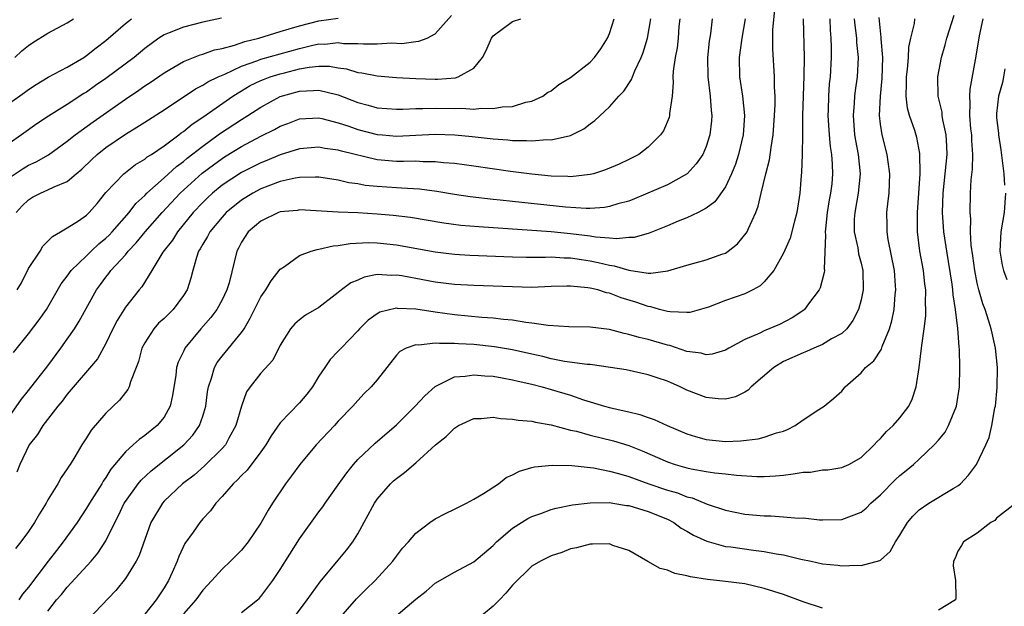
# Model space of a CAD drawing. Units: inches. Extents: x 2505000 to 2508000, y 1488000 to 1491000.
# Drawn here: x 2505824 to 2505926, y 1488348 to 1488409 of the extents above; entities that cross this region are included whole.
import ezdxf

# ---------------------------------------------------------------- set-up
doc = ezdxf.new("R2010")
doc.units = ezdxf.units.IN
doc.header["$MEASUREMENT"] = 0
doc.layers.add('LD25051488_2ft', color=190, linetype='Continuous')

msp = doc.modelspace()

# ---------------------------------------------------------------- linework, layer by layer
at = {"layer": 'LD25051488_2ft'}
for points, elevation in [([(2505823.74, 1488389), (2505824.33, 1488389.67), (2505825, 1488390.32), (2505825.42, 1488390.58), (2505826.22, 1488391), (2505827, 1488391.33), (2505827.66, 1488391.66), (2505829, 1488392.19), (2505829.93, 1488393), (2505830.52, 1488393.48), (2505831.53, 1488394.47), (2505832.1, 1488395), (2505833, 1488395.71), (2505835, 1488397.08), (2505836.2, 1488397.8), (2505837, 1488398.33), (2505839, 1488399.6), (2505842.24, 1488401.76), (2505843, 1488402.13), (2505843.52, 1488402.48), (2505844.6, 1488403), (2505845.29, 1488403.29), (2505847, 1488404.1), (2505848.68, 1488404.68), (2505849, 1488404.81), (2505853, 1488405.93), (2505854.22, 1488406.23), (2505855, 1488406.39), (2505855.62, 1488406.38), (2505857, 1488406.53), (2505857.55, 1488406.45), (2505859, 1488406.44), (2505859.61, 1488406.39), (2505861, 1488406.42), (2505862.5, 1488406.5), (2505863.55, 1488406.45), (2505865, 1488406.64), (2505865.33, 1488406.67), (2505866.18, 1488407), (2505867, 1488407.43), (2505868.68, 1488409.32)], 7686), ([(2505827, 1488347.86), (2505827.9, 1488349), (2505828.42, 1488349.58), (2505829, 1488350.33), (2505831.46, 1488353), (2505832.17, 1488353.83), (2505833, 1488355.12), (2505833.91, 1488357), (2505834.29, 1488357.71), (2505834.89, 1488359), (2505835, 1488359.18), (2505836.31, 1488361), (2505836.62, 1488361.38), (2505837.66, 1488362.34), (2505841.05, 1488365), (2505841.98, 1488366.02), (2505842.67, 1488367), (2505843, 1488367.98), (2505843.31, 1488369), (2505843.5, 1488370.5), (2505843.59, 1488371), (2505843.91, 1488371.91), (2505844.22, 1488373), (2505844.5, 1488373.5), (2505845, 1488374.16), (2505847, 1488376.62), (2505847.26, 1488377), (2505847.91, 1488378.09), (2505848.33, 1488379), (2505849, 1488380.29), (2505849.5, 1488381), (2505850.05, 1488381.95), (2505851, 1488383.16), (2505851.44, 1488383.44), (2505853, 1488384.56), (2505854.2, 1488385), (2505854.82, 1488385.18), (2505855, 1488385.2), (2505856.46, 1488385.54), (2505857, 1488385.58), (2505858.21, 1488385.79), (2505860.11, 1488385.89), (2505861, 1488385.86), (2505863, 1488385.65), (2505867, 1488384.93), (2505869, 1488384.7), (2505870.6, 1488384.6), (2505875, 1488384.42), (2505876.4, 1488384.4), (2505878.4, 1488384.4), (2505879, 1488384.43), (2505880.32, 1488384.32), (2505881, 1488384.31), (2505882.13, 1488384.13), (2505883, 1488384), (2505883.85, 1488383.85), (2505885, 1488383.55), (2505885.5, 1488383.5), (2505887, 1488383.04), (2505889, 1488382.74), (2505889.28, 1488382.72), (2505891.04, 1488382.96), (2505893, 1488383.57), (2505895, 1488384.12), (2505896.72, 1488384.72), (2505897, 1488384.81), (2505897.28, 1488385), (2505898.24, 1488385.76), (2505899.14, 1488386.86), (2505899.22, 1488387), (2505899.36, 1488387.36), (2505900.12, 1488389), (2505900.36, 1488389.64), (2505900.67, 1488391), (2505901.16, 1488393), (2505901.55, 1488394.45), (2505901.7, 1488395.7), (2505901.93, 1488397), (2505902.07, 1488399), (2505902.13, 1488400.13), (2505902.12, 1488401), (2505902.05, 1488401.95), (2505902.06, 1488403), (2505901.88, 1488405.88), (2505901.9, 1488407.9), (2505902.08, 1488409.92)], 7700), ([(2505857.03, 1488346.97), (2505858.89, 1488349.11), (2505859.89, 1488350.11), (2505860.81, 1488351), (2505862.64, 1488353), (2505863, 1488353.52), (2505863.64, 1488354.36), (2505864.24, 1488355), (2505865, 1488355.9), (2505866.47, 1488357), (2505867, 1488357.37), (2505868.06, 1488357.94), (2505869, 1488358.39), (2505870.23, 1488359), (2505871, 1488359.4), (2505871.98, 1488359.98), (2505873.54, 1488361), (2505874.35, 1488361.65), (2505875, 1488361.92), (2505875.7, 1488362.3), (2505877, 1488362.66), (2505877.27, 1488362.73), (2505879.1, 1488362.9), (2505881.13, 1488362.87), (2505883.36, 1488362.64), (2505885, 1488362.31), (2505885.93, 1488362.07), (2505887, 1488361.74), (2505889.07, 1488361), (2505891, 1488360.35), (2505892.04, 1488360.05), (2505893, 1488359.66), (2505893.54, 1488359.54), (2505895.1, 1488358.9), (2505897, 1488358.26), (2505899, 1488357.86), (2505901, 1488357.68), (2505901.69, 1488357.69), (2505903, 1488357.59), (2505904.55, 1488357.45), (2505905, 1488357.47), (2505906.72, 1488357.28), (2505907, 1488357.27), (2505909, 1488357.3), (2505911, 1488358.08), (2505911.51, 1488358.49), (2505912, 1488359), (2505913, 1488359.87), (2505914.56, 1488361.44), (2505915, 1488361.84), (2505915.64, 1488362.36), (2505916.4, 1488363), (2505917, 1488363.54), (2505918.56, 1488365), (2505919, 1488365.51), (2505919.67, 1488366.33), (2505920.03, 1488367), (2505920.86, 1488369), (2505921.17, 1488371), (2505921.2, 1488373), (2505921.15, 1488374.85), (2505921.12, 1488375.12), (2505920.99, 1488377.01), (2505920.76, 1488379), (2505920.51, 1488380.51), (2505920.48, 1488381), (2505920.41, 1488381.59), (2505919.85, 1488385), (2505919.64, 1488386.36), (2505919.55, 1488387), (2505919.51, 1488387.51), (2505919.4, 1488389), (2505919.47, 1488391), (2505919.69, 1488393), (2505919.88, 1488395), (2505919.86, 1488395.86), (2505919.78, 1488397), (2505919.44, 1488398.56), (2505919.38, 1488399), (2505919.36, 1488399.36), (2505918.95, 1488401), (2505918.92, 1488403), (2505919.3, 1488405), (2505919.68, 1488406.32), (2505919.85, 1488407), (2505920.62, 1488409.38)], 7712), ([(2505821.22, 1488399), (2505824.6, 1488401.4), (2505825, 1488401.7), (2505825.79, 1488402.21), (2505827.04, 1488402.96), (2505829, 1488404), (2505830.7, 1488405), (2505831, 1488405.19), (2505831.99, 1488406.01), (2505833, 1488406.75), (2505835, 1488408.49), (2505835.64, 1488409)], 7680), ([(2505823, 1488392.56), (2505824.46, 1488393.54), (2505825, 1488393.87), (2505825.78, 1488394.22), (2505827.05, 1488394.95), (2505829, 1488396.35), (2505829.81, 1488397), (2505831.66, 1488398.34), (2505835, 1488400.71), (2505836.38, 1488401.62), (2505837, 1488402.07), (2505837.57, 1488402.43), (2505839, 1488403.43), (2505840, 1488404), (2505841, 1488404.6), (2505842.72, 1488405.28), (2505843, 1488405.35), (2505844.21, 1488405.79), (2505845, 1488405.94), (2505846.26, 1488406.26), (2505847.35, 1488406.65), (2505848.78, 1488407), (2505851, 1488407.68), (2505851.94, 1488407.94), (2505853, 1488408.28), (2505855, 1488408.78), (2505857, 1488409.06)], 7684), ([(2505844.95, 1488409.05), (2505843, 1488408.64), (2505841, 1488408.14), (2505839.54, 1488407.54), (2505839, 1488407.34), (2505838.46, 1488407), (2505837, 1488405.94), (2505835.9, 1488405), (2505833, 1488402.83), (2505831.91, 1488402.09), (2505831, 1488401.43), (2505830.73, 1488401.27), (2505829, 1488400.15), (2505827.06, 1488398.94), (2505825.86, 1488398.14), (2505824.28, 1488397), (2505823, 1488396.11)], 7682), ([(2505823, 1488367.89), (2505824.27, 1488369.73), (2505825, 1488370.62), (2505827, 1488373.17), (2505828.35, 1488375), (2505829, 1488375.92), (2505829.75, 1488377), (2505830.23, 1488377.77), (2505832.03, 1488381), (2505832.43, 1488381.57), (2505833, 1488382.33), (2505833.3, 1488382.7), (2505833.51, 1488383), (2505835, 1488384.64), (2505835.29, 1488385), (2505836.13, 1488385.87), (2505837.05, 1488387), (2505838.8, 1488389), (2505840.67, 1488391), (2505842.95, 1488393.05), (2505844.09, 1488393.91), (2505845, 1488394.58), (2505845.26, 1488394.74), (2505847, 1488395.81), (2505849, 1488396.87), (2505850.42, 1488397.58), (2505851, 1488397.91), (2505851.8, 1488398.2), (2505853, 1488398.67), (2505855, 1488398.76), (2505855.3, 1488398.7), (2505857, 1488398.25), (2505858.1, 1488397.9), (2505859, 1488397.58), (2505861, 1488397.05), (2505861.58, 1488397), (2505863, 1488396.88), (2505864.99, 1488396.99), (2505867, 1488397.08), (2505869.02, 1488397.02), (2505870.84, 1488396.84), (2505873, 1488396.6), (2505874.5, 1488396.5), (2505875, 1488396.44), (2505876.44, 1488396.44), (2505877, 1488396.39), (2505878.53, 1488396.53), (2505879, 1488396.5), (2505881, 1488396.95), (2505881.11, 1488397), (2505882.36, 1488397.64), (2505883, 1488398.14), (2505883.5, 1488398.5), (2505885, 1488399.92), (2505885.98, 1488401), (2505886.49, 1488401.51), (2505887.29, 1488402.71), (2505887.38, 1488403), (2505887.62, 1488403.62), (2505888.28, 1488405), (2505888.49, 1488405.51), (2505888.95, 1488407), (2505889.27, 1488409)], 7692), ([(2505823.45, 1488374.55), (2505825, 1488376.48), (2505826.09, 1488377.91), (2505826.85, 1488379), (2505828.38, 1488381.62), (2505829, 1488382.43), (2505829.4, 1488383), (2505831, 1488384.54), (2505831.46, 1488385), (2505832.25, 1488385.75), (2505833, 1488386.35), (2505833.33, 1488386.67), (2505833.64, 1488387), (2505835.41, 1488389), (2505836.08, 1488389.92), (2505837, 1488390.75), (2505837.23, 1488391), (2505839, 1488392.57), (2505840.27, 1488393.73), (2505841, 1488394.26), (2505841.4, 1488394.6), (2505843, 1488395.86), (2505844.58, 1488397), (2505844.82, 1488397.18), (2505847, 1488398.61), (2505847.65, 1488399), (2505849, 1488399.88), (2505851, 1488400.97), (2505853, 1488401.53), (2505854.42, 1488401.58), (2505855, 1488401.64), (2505856.84, 1488401.16), (2505857, 1488401.13), (2505859, 1488400.34), (2505860.08, 1488400.08), (2505861, 1488399.81), (2505863, 1488399.66), (2505863.66, 1488399.66), (2505865, 1488399.73), (2505865.72, 1488399.72), (2505867, 1488399.76), (2505869, 1488399.73), (2505869.76, 1488399.76), (2505871, 1488399.68), (2505871.77, 1488399.77), (2505873, 1488399.72), (2505873.91, 1488399.91), (2505875, 1488399.95), (2505876.37, 1488400.37), (2505877, 1488400.49), (2505878.11, 1488401), (2505878.6, 1488401.4), (2505879, 1488401.57), (2505879.79, 1488402.21), (2505881, 1488402.92), (2505883, 1488404.52), (2505883.45, 1488405), (2505884.11, 1488405.89), (2505884.82, 1488407), (2505885, 1488407.46), (2505885.48, 1488409)], 7690), ([(2505823.59, 1488405), (2505824.32, 1488405.68), (2505825, 1488406.25), (2505825.45, 1488406.55), (2505827, 1488407.5), (2505829, 1488408.59), (2505829.64, 1488409)], 7678), ([(2505895.62, 1488409), (2505895.44, 1488407.44), (2505895.32, 1488406.68), (2505895.14, 1488405), (2505895.16, 1488403), (2505895.41, 1488401), (2505895.52, 1488399.52), (2505895.59, 1488399), (2505895.55, 1488398.45), (2505895.39, 1488397), (2505895, 1488395.82), (2505894.65, 1488395), (2505893.98, 1488394.02), (2505893.02, 1488393), (2505891, 1488391.86), (2505887.59, 1488390.41), (2505887, 1488390.18), (2505885.88, 1488389.88), (2505885, 1488389.6), (2505884.49, 1488389.51), (2505883, 1488389.41), (2505882.59, 1488389.41), (2505880.45, 1488389.55), (2505875, 1488390.12), (2505873.73, 1488390.27), (2505873, 1488390.34), (2505870.63, 1488390.63), (2505869, 1488390.87), (2505867.16, 1488391.16), (2505865.39, 1488391.39), (2505863.52, 1488391.52), (2505863, 1488391.53), (2505861, 1488391.67), (2505859.79, 1488391.79), (2505859, 1488391.94), (2505858.07, 1488392.07), (2505857, 1488392.33), (2505855, 1488392.65), (2505854.66, 1488392.66), (2505853, 1488392.62), (2505852.54, 1488392.54), (2505851, 1488392.18), (2505849.71, 1488391.71), (2505849, 1488391.43), (2505848.18, 1488391), (2505847, 1488390.28), (2505845.43, 1488389), (2505845, 1488388.53), (2505843.73, 1488387), (2505843.49, 1488386.51), (2505843, 1488385.73), (2505842.74, 1488385.26), (2505842.57, 1488385), (2505842.34, 1488384.34), (2505841.97, 1488383), (2505841.78, 1488382.22), (2505841.37, 1488381), (2505841, 1488380.42), (2505839.93, 1488379), (2505839, 1488378.07), (2505838.44, 1488377.56), (2505837.95, 1488377), (2505837, 1488375.54), (2505836.72, 1488375), (2505836.37, 1488373.63), (2505836.13, 1488373), (2505835.53, 1488371.53), (2505835.4, 1488371), (2505835.27, 1488370.73), (2505835, 1488370.41), (2505834.39, 1488369.61), (2505833, 1488368.3), (2505831.48, 1488366.52), (2505831, 1488365.73), (2505830.52, 1488365), (2505829.78, 1488363.78), (2505829.29, 1488363), (2505829.17, 1488362.83), (2505829, 1488362.54), (2505828.36, 1488361.64), (2505828.02, 1488361), (2505827, 1488359.34), (2505826.82, 1488359), (2505826.12, 1488357.88), (2505825.61, 1488357), (2505825, 1488356.06), (2505824.22, 1488355), (2505823.67, 1488354.33)], 7696), ([(2505892.27, 1488409), (2505892.18, 1488408.18), (2505892.09, 1488407), (2505891.99, 1488406.01), (2505891.79, 1488405), (2505891.59, 1488403.59), (2505891.56, 1488403), (2505891.6, 1488402.4), (2505891.47, 1488401), (2505891.22, 1488399.22), (2505891.22, 1488399), (2505891.18, 1488398.82), (2505890.59, 1488397.41), (2505890.29, 1488397), (2505889, 1488395.73), (2505888.03, 1488395), (2505887, 1488394.48), (2505886, 1488394), (2505884.61, 1488393.39), (2505883.35, 1488393), (2505883, 1488392.91), (2505881, 1488392.69), (2505880.72, 1488392.72), (2505879, 1488392.76), (2505877, 1488392.96), (2505874.77, 1488393.23), (2505871, 1488393.77), (2505869, 1488394.04), (2505867.87, 1488394.13), (2505867, 1488394.23), (2505865.76, 1488394.24), (2505865, 1488394.29), (2505863.74, 1488394.26), (2505863, 1488394.27), (2505861, 1488394.43), (2505857.33, 1488395.33), (2505857, 1488395.43), (2505855.61, 1488395.61), (2505855, 1488395.73), (2505853, 1488395.56), (2505851, 1488394.95), (2505849.63, 1488394.37), (2505849, 1488394.13), (2505847, 1488393.14), (2505845, 1488391.81), (2505844, 1488391), (2505843.48, 1488390.52), (2505843, 1488390.04), (2505842.02, 1488389), (2505840.39, 1488387), (2505839.86, 1488386.14), (2505838.89, 1488384.89), (2505837.75, 1488383), (2505836.69, 1488381.31), (2505836.42, 1488381), (2505835, 1488379.24), (2505834.14, 1488377.86), (2505833.71, 1488377), (2505833, 1488375.46), (2505832.12, 1488373.88), (2505829, 1488370.24), (2505828.48, 1488369.52), (2505828.04, 1488369), (2505826.49, 1488367), (2505825.92, 1488366.08), (2505825.06, 1488365), (2505824.1, 1488363), (2505823.8, 1488362.2)], 7694), ([(2505823.83, 1488381), (2505824.27, 1488381.73), (2505825, 1488383.2), (2505826.21, 1488385), (2505826.49, 1488385.51), (2505827.47, 1488386.53), (2505828.31, 1488387), (2505829, 1488387.41), (2505830.15, 1488388.15), (2505831, 1488388.73), (2505831.28, 1488389), (2505832.08, 1488389.92), (2505833, 1488391.05), (2505834.83, 1488393), (2505836.06, 1488393.94), (2505837, 1488394.5), (2505837.27, 1488394.73), (2505837.7, 1488395), (2505839, 1488395.88), (2505840.51, 1488397), (2505840.78, 1488397.22), (2505841, 1488397.35), (2505841.89, 1488398.11), (2505843, 1488398.85), (2505846.1, 1488401), (2505846.65, 1488401.35), (2505847, 1488401.55), (2505847.91, 1488402.09), (2505849, 1488402.63), (2505849.26, 1488402.74), (2505849.97, 1488403), (2505851, 1488403.31), (2505851.43, 1488403.43), (2505853, 1488403.81), (2505853.99, 1488403.99), (2505855, 1488404.1), (2505856.09, 1488404.09), (2505857, 1488403.94), (2505857.83, 1488403.83), (2505859, 1488403.46), (2505859.42, 1488403.42), (2505861, 1488403.09), (2505863, 1488402.94), (2505865, 1488402.82), (2505867, 1488402.76), (2505867.24, 1488402.76), (2505869.09, 1488402.91), (2505869.38, 1488403), (2505871, 1488403.88), (2505871.88, 1488405), (2505872.27, 1488405.73), (2505872.81, 1488407), (2505873, 1488407.24), (2505875, 1488408.72), (2505875.86, 1488409)], 7688), ([(2505899.04, 1488409), (2505898.69, 1488407), (2505898.42, 1488405), (2505898.45, 1488403), (2505898.74, 1488401), (2505898.95, 1488399), (2505898.82, 1488397), (2505898.35, 1488395), (2505898.03, 1488393.97), (2505897.62, 1488393), (2505897, 1488391.66), (2505895.9, 1488390.1), (2505895, 1488389.44), (2505894.16, 1488389), (2505893, 1488388.45), (2505892.09, 1488388.09), (2505891, 1488387.62), (2505889.12, 1488386.88), (2505887.57, 1488386.43), (2505887, 1488386.4), (2505885.72, 1488386.28), (2505885, 1488386.36), (2505883.55, 1488386.45), (2505883, 1488386.55), (2505881, 1488386.8), (2505879, 1488387.01), (2505871.51, 1488387.51), (2505869.67, 1488387.67), (2505867.91, 1488387.91), (2505864.47, 1488388.47), (2505862.68, 1488388.68), (2505861, 1488388.83), (2505859, 1488388.96), (2505857, 1488389.04), (2505853, 1488389.27), (2505852.78, 1488389.22), (2505851, 1488389.07), (2505850.81, 1488389), (2505849, 1488388.1), (2505847.7, 1488387), (2505847, 1488385.93), (2505846.69, 1488385.31), (2505846.5, 1488385), (2505845.72, 1488381.72), (2505845.5, 1488381), (2505845, 1488379.99), (2505844.46, 1488379), (2505843.84, 1488378.16), (2505842.81, 1488377), (2505841.16, 1488375), (2505841.1, 1488374.9), (2505841, 1488374.66), (2505840.46, 1488373.54), (2505840.3, 1488373), (2505840.22, 1488372.22), (2505839.88, 1488370.12), (2505839.64, 1488369), (2505839, 1488367.88), (2505838.28, 1488367), (2505837, 1488365.97), (2505836.42, 1488365.58), (2505835.81, 1488365), (2505835, 1488364.28), (2505833.51, 1488362.49), (2505833, 1488361.66), (2505832.72, 1488361.28), (2505832.57, 1488361), (2505831.31, 1488359), (2505831, 1488358.47), (2505830.02, 1488357), (2505828.59, 1488355), (2505827.88, 1488354.12), (2505827.04, 1488353), (2505825, 1488350.34), (2505824.39, 1488349.61), (2505824, 1488349)], 7698), ([(2505905.02, 1488409), (2505905.11, 1488405), (2505905.09, 1488403.09), (2505905, 1488401), (2505904.95, 1488399), (2505904.95, 1488397.05), (2505904.92, 1488395), (2505904.86, 1488393.14), (2505904.81, 1488392.81), (2505904.67, 1488391), (2505904.35, 1488389), (2505904.11, 1488388.11), (2505903.66, 1488386.34), (2505903, 1488384.79), (2505901.98, 1488383), (2505901, 1488381.85), (2505900.58, 1488381.42), (2505899.81, 1488381), (2505899, 1488380.6), (2505897, 1488379.92), (2505895.24, 1488379.24), (2505895, 1488379.16), (2505893.31, 1488378.69), (2505893, 1488378.67), (2505891.27, 1488378.73), (2505891, 1488378.79), (2505890.19, 1488379), (2505889.27, 1488379.27), (2505889, 1488379.29), (2505887.74, 1488379.74), (2505886.2, 1488380.2), (2505885, 1488380.67), (2505884.71, 1488380.71), (2505883.8, 1488381), (2505883, 1488381.19), (2505882.77, 1488381.23), (2505881, 1488381.4), (2505880.6, 1488381.4), (2505879, 1488381.35), (2505877, 1488381.27), (2505875, 1488381.31), (2505873, 1488381.4), (2505871, 1488381.47), (2505869, 1488381.58), (2505867, 1488381.82), (2505865, 1488382.17), (2505863.55, 1488382.45), (2505863, 1488382.53), (2505862.5, 1488382.5), (2505861, 1488382.59), (2505859.68, 1488382.32), (2505859, 1488382.01), (2505858.28, 1488381.72), (2505857.33, 1488381), (2505857, 1488380.73), (2505855, 1488379.19), (2505853.61, 1488378.39), (2505853, 1488377.93), (2505852.5, 1488377.5), (2505852.05, 1488377), (2505851, 1488375.31), (2505850.24, 1488373.76), (2505849, 1488372.42), (2505847.9, 1488371), (2505847.53, 1488370.47), (2505847, 1488369), (2505846.42, 1488367), (2505845.69, 1488365.69), (2505845.33, 1488365), (2505845, 1488364.63), (2505843.16, 1488362.84), (2505842.1, 1488361.9), (2505840.92, 1488361), (2505839, 1488359.19), (2505838.83, 1488359), (2505837.64, 1488357), (2505836.42, 1488353.58), (2505836.11, 1488353), (2505835, 1488351.23), (2505834.01, 1488349.99), (2505831.08, 1488346.92)], 7702), ([(2505907.78, 1488409), (2505907.82, 1488407.82), (2505907.89, 1488407), (2505907.92, 1488406.08), (2505907.92, 1488405), (2505907.8, 1488403), (2505907.71, 1488402.29), (2505907.63, 1488401), (2505907.61, 1488399.61), (2505907.58, 1488399), (2505907.71, 1488397), (2505907.81, 1488395.81), (2505907.95, 1488395), (2505908.02, 1488393.98), (2505908.05, 1488393), (2505907.97, 1488391.97), (2505907.85, 1488391), (2505907.71, 1488390.29), (2505907.51, 1488389), (2505907.31, 1488387.31), (2505907.29, 1488387), (2505907.33, 1488386.67), (2505907.18, 1488383.18), (2505907.21, 1488383), (2505907.2, 1488382.8), (2505906.78, 1488381.22), (2505906.67, 1488381), (2505905.58, 1488379.58), (2505905.16, 1488379), (2505905.07, 1488378.93), (2505903.88, 1488378.12), (2505902.56, 1488377.44), (2505901, 1488376.77), (2505900.55, 1488376.55), (2505899, 1488375.9), (2505897.34, 1488375), (2505897, 1488374.8), (2505895.62, 1488374.38), (2505895, 1488374.31), (2505894.47, 1488374.47), (2505893, 1488374.66), (2505891.26, 1488375.26), (2505891, 1488375.31), (2505889, 1488375.88), (2505888.08, 1488376.08), (2505887, 1488376.42), (2505886.51, 1488376.51), (2505885, 1488376.91), (2505883, 1488377.16), (2505880.81, 1488377.19), (2505878.68, 1488377.32), (2505877, 1488377.57), (2505876.37, 1488377.63), (2505875, 1488377.87), (2505874.05, 1488377.95), (2505873, 1488378.1), (2505871.83, 1488378.17), (2505869, 1488378.43), (2505867, 1488378.71), (2505865, 1488379.01), (2505863.1, 1488379.1), (2505863, 1488379.12), (2505861.3, 1488378.7), (2505861, 1488378.54), (2505860.1, 1488377.9), (2505859.2, 1488377), (2505859, 1488376.77), (2505857.3, 1488375), (2505857, 1488374.67), (2505856.17, 1488373.83), (2505855.6, 1488373), (2505855, 1488372.09), (2505854.33, 1488371), (2505853.76, 1488370.24), (2505853, 1488369.35), (2505851, 1488367.29), (2505850.05, 1488365.95), (2505849.51, 1488365), (2505849, 1488364.29), (2505847.59, 1488362.41), (2505847, 1488361.85), (2505846.6, 1488361.4), (2505846.13, 1488361), (2505845, 1488359.69), (2505844.34, 1488359), (2505843.79, 1488358.21), (2505843, 1488357.36), (2505842.7, 1488357), (2505842.01, 1488356.01), (2505841.16, 1488354.84), (2505840.52, 1488353.48), (2505840.36, 1488353), (2505839.85, 1488351.85), (2505839.46, 1488351), (2505839, 1488350.25), (2505838.18, 1488349), (2505837, 1488347.55)], 7704), ([(2505910.29, 1488409), (2505910.35, 1488408.35), (2505910.52, 1488407), (2505910.53, 1488406.53), (2505910.69, 1488405), (2505910.61, 1488403), (2505910.4, 1488401.6), (2505910.33, 1488401), (2505910.29, 1488400.29), (2505910.17, 1488399), (2505910.32, 1488397), (2505910.42, 1488396.42), (2505910.7, 1488395), (2505910.91, 1488393), (2505910.7, 1488391), (2505910.35, 1488389), (2505910.3, 1488388.3), (2505910.29, 1488387), (2505910.66, 1488385.34), (2505910.74, 1488384.74), (2505911, 1488383.76), (2505911.18, 1488383), (2505911.21, 1488381), (2505911, 1488379.98), (2505910.74, 1488379), (2505910.16, 1488377.84), (2505909.52, 1488377), (2505909, 1488376.52), (2505907.94, 1488375.94), (2505907, 1488375.37), (2505906.12, 1488375), (2505905.35, 1488374.65), (2505905, 1488374.52), (2505903, 1488373.61), (2505901.97, 1488373), (2505899.65, 1488371), (2505899.33, 1488370.67), (2505899, 1488370.46), (2505898.02, 1488369.98), (2505897, 1488369.72), (2505896.25, 1488369.75), (2505895, 1488369.91), (2505893, 1488370.67), (2505892.31, 1488371), (2505891, 1488371.57), (2505889.92, 1488371.92), (2505889, 1488372.25), (2505886.74, 1488372.74), (2505885.13, 1488373), (2505883, 1488373.29), (2505882.69, 1488373.31), (2505880.38, 1488373.62), (2505879, 1488373.89), (2505878.12, 1488374.12), (2505877, 1488374.36), (2505875, 1488374.83), (2505873.14, 1488375.14), (2505871, 1488375.36), (2505869.43, 1488375.43), (2505869, 1488375.48), (2505867.46, 1488375.46), (2505867, 1488375.52), (2505865.31, 1488375.31), (2505865, 1488375.35), (2505864, 1488375), (2505863.34, 1488374.66), (2505863, 1488374.27), (2505861, 1488371.73), (2505860.38, 1488371), (2505859.68, 1488370.32), (2505859, 1488369.6), (2505858.49, 1488369), (2505857, 1488367.45), (2505856.6, 1488367), (2505854.71, 1488365), (2505853.02, 1488362.98), (2505852.18, 1488361.82), (2505851.56, 1488361), (2505850.21, 1488359), (2505849.74, 1488358.26), (2505849, 1488356.92), (2505847.69, 1488355), (2505847, 1488354.14), (2505845.87, 1488353), (2505845, 1488352.19), (2505843.94, 1488351), (2505843, 1488350.02), (2505842.28, 1488349), (2505841, 1488347.56)], 7706), ([(2505847, 1488347.71), (2505848.65, 1488349), (2505848.83, 1488349.17), (2505849, 1488349.35), (2505850.22, 1488351), (2505851, 1488352.14), (2505853, 1488355.31), (2505855, 1488358.09), (2505855.39, 1488358.61), (2505855.65, 1488359), (2505857, 1488360.87), (2505857.87, 1488362.13), (2505858.56, 1488363), (2505859, 1488363.49), (2505860.8, 1488365.2), (2505863, 1488367.08), (2505864.94, 1488369), (2505865.94, 1488370.06), (2505867, 1488371.03), (2505869, 1488372.02), (2505870.09, 1488372.09), (2505871, 1488372.25), (2505872.14, 1488372.14), (2505873, 1488372.1), (2505873.92, 1488371.92), (2505875, 1488371.74), (2505875.57, 1488371.57), (2505877, 1488371.26), (2505878.04, 1488371), (2505879, 1488370.74), (2505881, 1488370.14), (2505882.34, 1488369.66), (2505884.51, 1488369), (2505885, 1488368.86), (2505886.54, 1488368.54), (2505887, 1488368.41), (2505888.15, 1488368.15), (2505889, 1488367.84), (2505889.63, 1488367.63), (2505890.98, 1488367), (2505893, 1488366.16), (2505893.88, 1488365.88), (2505895, 1488365.57), (2505897, 1488365.37), (2505898.56, 1488365.44), (2505900.37, 1488365.63), (2505901, 1488365.82), (2505902.26, 1488366.26), (2505903, 1488366.44), (2505903.41, 1488366.59), (2505904.18, 1488367), (2505905, 1488367.61), (2505906.65, 1488368.65), (2505907.18, 1488369), (2505908.17, 1488369.83), (2505909, 1488370.57), (2505909.37, 1488371), (2505911, 1488372.46), (2505911.47, 1488373), (2505912.3, 1488373.7), (2505913.1, 1488374.9), (2505913.18, 1488375.18), (2505913.93, 1488377), (2505914.17, 1488377.83), (2505914.4, 1488379), (2505914.53, 1488380.53), (2505914.59, 1488381), (2505914.57, 1488381.43), (2505914.44, 1488383), (2505913.8, 1488386.2), (2505913.68, 1488387), (2505913.69, 1488387.69), (2505913.66, 1488389), (2505913.81, 1488390.19), (2505913.9, 1488391), (2505913.98, 1488393), (2505913.79, 1488394.21), (2505913.69, 1488395), (2505913.16, 1488397), (2505913, 1488398.13), (2505912.9, 1488399), (2505912.99, 1488400.99), (2505913.18, 1488402.82), (2505913.24, 1488405), (2505913.06, 1488406.94), (2505913.06, 1488407.06), (2505912.88, 1488409.12)], 7708), ([(2505852.28, 1488347), (2505853.77, 1488349), (2505855.13, 1488350.87), (2505857, 1488353.1), (2505857.85, 1488354.15), (2505858.49, 1488355), (2505859, 1488355.82), (2505860.73, 1488359), (2505861, 1488359.4), (2505862.4, 1488361), (2505862.71, 1488361.29), (2505863, 1488361.54), (2505863.84, 1488362.16), (2505865, 1488363.15), (2505867.04, 1488365), (2505868.13, 1488365.87), (2505869, 1488366.75), (2505869.43, 1488367), (2505871, 1488367.73), (2505871.74, 1488367.74), (2505873, 1488367.88), (2505873.75, 1488367.75), (2505875, 1488367.68), (2505875.57, 1488367.57), (2505877, 1488367.45), (2505877.36, 1488367.36), (2505879, 1488367.09), (2505881, 1488366.54), (2505881.59, 1488366.41), (2505883, 1488366.01), (2505885.44, 1488365.44), (2505887, 1488364.94), (2505888.39, 1488364.39), (2505891, 1488363.27), (2505891.81, 1488363), (2505893, 1488362.65), (2505893.45, 1488362.55), (2505895, 1488362.26), (2505895.88, 1488362.12), (2505897, 1488362.01), (2505898.12, 1488361.88), (2505900.24, 1488361.76), (2505901, 1488361.76), (2505902.17, 1488361.83), (2505903, 1488361.9), (2505903.99, 1488362.01), (2505905, 1488362.2), (2505905.79, 1488362.21), (2505907, 1488362.42), (2505907.57, 1488362.43), (2505909, 1488362.66), (2505909.74, 1488363), (2505911, 1488363.72), (2505912.35, 1488365), (2505912.65, 1488365.35), (2505913, 1488365.66), (2505913.61, 1488366.39), (2505914.32, 1488367), (2505915, 1488367.79), (2505915.92, 1488369), (2505916.28, 1488369.72), (2505916.68, 1488371), (2505916.99, 1488373.01), (2505917.25, 1488375), (2505917.26, 1488375.26), (2505917.52, 1488377), (2505917.68, 1488378.32), (2505917.7, 1488379), (2505917.65, 1488379.65), (2505917.67, 1488381), (2505917.59, 1488381.59), (2505917.43, 1488383), (2505917.08, 1488385), (2505916.82, 1488387), (2505916.81, 1488389), (2505917.1, 1488393), (2505917.08, 1488395.08), (2505916.75, 1488396.75), (2505916.55, 1488397.45), (2505916, 1488399), (2505915.78, 1488399.78), (2505915.64, 1488401), (2505915.7, 1488402.3), (2505915.69, 1488403), (2505915.8, 1488403.8), (2505915.9, 1488405), (2505915.93, 1488406.07), (2505916.13, 1488407), (2505916.5, 1488408.5), (2505916.54, 1488409)], 7710), ([(2505862.53, 1488347), (2505865, 1488349.1), (2505866.08, 1488349.92), (2505867, 1488350.73), (2505869, 1488351.87), (2505871, 1488352.95), (2505873, 1488354.64), (2505873.35, 1488355), (2505875, 1488356.4), (2505876.59, 1488357.41), (2505877, 1488357.62), (2505877.93, 1488357.93), (2505879, 1488358.34), (2505879.51, 1488358.49), (2505881.19, 1488358.81), (2505883, 1488359.04), (2505885, 1488359.05), (2505885.37, 1488359), (2505886.77, 1488358.77), (2505887, 1488358.74), (2505889, 1488358.15), (2505891, 1488357.33), (2505891.67, 1488357), (2505892.43, 1488356.43), (2505893, 1488356.11), (2505893.69, 1488355.69), (2505895.07, 1488355.07), (2505897, 1488354.53), (2505897.53, 1488354.47), (2505899.87, 1488354.13), (2505901, 1488354.01), (2505902.23, 1488353.77), (2505903, 1488353.66), (2505904.78, 1488353.22), (2505905.85, 1488353), (2505907, 1488352.73), (2505908.6, 1488352.6), (2505909, 1488352.52), (2505910.6, 1488352.6), (2505911, 1488352.55), (2505912.94, 1488353.06), (2505913, 1488353.11), (2505914, 1488354), (2505914.54, 1488355), (2505915, 1488355.69), (2505915.78, 1488357), (2505916.34, 1488357.66), (2505917, 1488358.31), (2505917.98, 1488359), (2505920.51, 1488360.51), (2505921, 1488360.79), (2505921.27, 1488361), (2505922.11, 1488361.89), (2505922.92, 1488363), (2505923.9, 1488365), (2505924.24, 1488365.76), (2505924.51, 1488367), (2505924.83, 1488368.83), (2505924.88, 1488369), (2505925.07, 1488370.93), (2505925.08, 1488373), (2505924.88, 1488375), (2505924.53, 1488376.53), (2505924.44, 1488377), (2505924.21, 1488377.79), (2505923.81, 1488379), (2505923.58, 1488379.58), (2505923.17, 1488381), (2505923, 1488381.71), (2505922.74, 1488383), (2505922.54, 1488384.54), (2505922.38, 1488385.62), (2505922.31, 1488387), (2505922.33, 1488388.33), (2505922.26, 1488389), (2505922.31, 1488391), (2505922.38, 1488392.38), (2505922.52, 1488393.48), (2505922.54, 1488395), (2505922.44, 1488396.44), (2505922.43, 1488397), (2505922.35, 1488397.65), (2505922.24, 1488399), (2505922.28, 1488400.28), (2505922.23, 1488401), (2505922.27, 1488401.73), (2505922.88, 1488405.12), (2505923.23, 1488407.23), (2505923.62, 1488409)], 7714), ([(2505925.84, 1488403.84), (2505925.7, 1488403), (2505925.59, 1488402.41), (2505925.19, 1488401), (2505925, 1488399.22), (2505924.98, 1488399), (2505925, 1488398.78), (2505925.18, 1488397.18), (2505925.19, 1488397), (2505925.45, 1488395.45), (2505925.75, 1488393), (2505925.83, 1488391.83)], 7716), ([(2505925.91, 1488391), (2505925.79, 1488389), (2505925.45, 1488387), (2505925.32, 1488385), (2505925.57, 1488383.57), (2505925.71, 1488383), (2505926.07, 1488382.07)], 7716), ([(2505926.97, 1488359), (2505925, 1488357.44), (2505924.8, 1488357.2), (2505924.4, 1488357), (2505923, 1488355.91), (2505921.57, 1488355), (2505921.37, 1488354.63), (2505921, 1488354.05), (2505920.7, 1488353.3), (2505920.53, 1488353), (2505920.52, 1488352.52), (2505920.75, 1488351), (2505920.8, 1488349.2), (2505920.74, 1488349), (2505919, 1488347.94)], 7716), ([(2505907, 1488348.16), (2505905, 1488348.82), (2505903, 1488349.57), (2505901, 1488350.2), (2505899, 1488350.65), (2505897, 1488350.92), (2505895.12, 1488351.12), (2505893.39, 1488351.39), (2505893, 1488351.5), (2505891.75, 1488351.75), (2505891, 1488352.07), (2505890.25, 1488352.25), (2505888.96, 1488352.96), (2505887, 1488354.1), (2505885.36, 1488354.64), (2505885, 1488354.78), (2505883.25, 1488354.75), (2505883, 1488354.77), (2505881.62, 1488354.38), (2505881, 1488354.28), (2505880.09, 1488353.91), (2505879, 1488353.57), (2505877.87, 1488353), (2505877, 1488352.48), (2505875, 1488350.53), (2505874.3, 1488349.7), (2505873.64, 1488349), (2505873, 1488348.35), (2505871, 1488346.72)], 7716)]:
    msp.add_lwpolyline(points, dxfattribs=dict(at, elevation=elevation))

doc.saveas('drawing.dxf')
